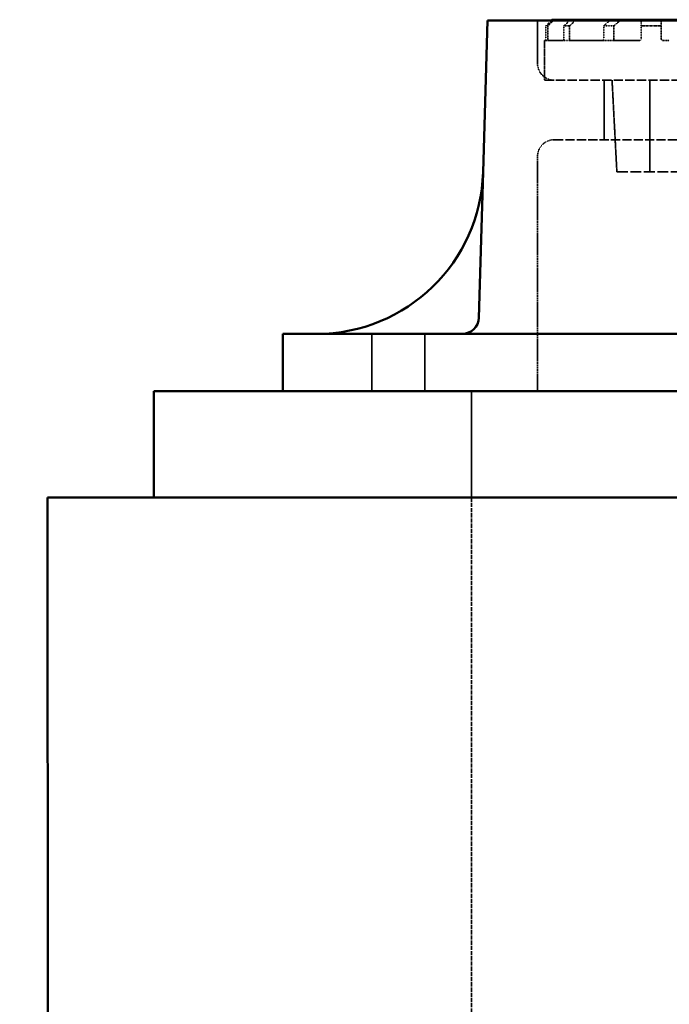
# Model space of a CAD drawing. Units: millimetres. Extents: x 462 to 16084, y 84 to 8649.
# Drawn here: x 6144 to 6456, y 3496 to 3968 of the extents above; entities that cross this region are included whole.
import ezdxf

# ---------------------------------------------------------------- set-up
doc = ezdxf.new("R2010")
doc.units = ezdxf.units.MM
doc.linetypes.add('DASHED', pattern=[0.2067, 0.1654, -0.0413])
for name, color, linetype, lineweight in [('Dimension (ANSI)', 7, 'Continuous', 25), ('Hidden (ANSI)', 7, 'DASHED', 35), ('Visible (ANSI)', 7, 'Continuous', 50)]:
    doc.layers.add(name, color=color, linetype=linetype, lineweight=lineweight)
doc.styles.add('LCG Note Text (ANSI)', font='calibri.ttf')
doc.dimstyles.new('LCG - mm (ANSI)', dxfattribs={"dimscale": 40, "dimtxt": 2, "dimasz": 2.5, "dimexe": 3.175, "dimexo": 1.6002, "dimgap": 0.8, "dimtad": 0, "dimtih": 1, "dimtoh": 1, "dimdec": 0, "dimrnd": 1e-08, "dimzin": 4, "dimdsep": 46, "dimtxsty": 'LCG Note Text (ANSI)', "dimcen": 0.09, "dimdle": 10, "dimclrd": 256, "dimclre": 256, "dimclrt": 256, "dimadec": 1, "dimazin": 1, "dimtfac": 1, "dimtofl": 0, "dimtmove": 0, "dimatfit": 3, "dimfxl": 1, "dimtolj": 1, "dimtzin": 4, "dimlwd": -1, "dimlwe": -1, "dimarcsym": 0})

# ---------------------------------------------------------------- blocks, each defined once
blk = doc.blocks.new('*D57')
at = {"layer": 'Defpoints', "color": 0, "transparency": 16777216}
for p in [(6157.47, 3738.82), (5735.97, 3484.82), (6361.07, 3484.82)]:
    blk.add_point(p, dxfattribs=at)
at = {"layer": 'Dimension (ANSI)', "transparency": 16777216}
for p, q in [((5735.97, 3838.82), (5735.97, 3938.82)), ((6093.46, 3738.82), (5608.97, 3738.82)), ((6297.06, 3484.82), (5608.97, 3484.82)), ((5735.97, 3384.82), (5735.97, 3284.82))]:
    blk.add_line(p, q, dxfattribs=at)
for points in [[(5719.3, 3838.82), (5752.63, 3838.82), (5735.97, 3738.82)], [(5719.3, 3384.82), (5752.63, 3384.82), (5735.97, 3484.82)]]:
    blk.add_solid(points, dxfattribs=at)
at = {"layer": 'Dimension (ANSI)', "transparency": 16777216, "insert": (5645.47, 3652.81), "char_height": 80, "attachment_point": 1, "style": 'LCG Note Text (ANSI)'}
blk.add_mtext('\\A1;254', dxfattribs=at)

msp = doc.modelspace()

# ---------------------------------------------------------------- linework, layer by layer
at = {"layer": 'Hidden (ANSI)', "ltscale": 0.9791}
msp.add_line((6392.79, 3967.62), (6392.79, 3947.06), dxfattribs=at)
at = {"layer": 'Hidden (ANSI)', "ltscale": 0.285604}
for p, q in [((6396.85, 3965.06), (6396.85, 3959.06)), ((6397.72, 3959.06), (6397.72, 3965.06)), ((6405.48, 3965.06), (6405.48, 3959.06)), ((6408.18, 3959.06), (6408.18, 3965.06)), ((6424.59, 3965.06), (6424.59, 3959.06)), ((6429.45, 3959.06), (6429.45, 3965.06)), ((6442.61, 3965.06), (6442.61, 3959.06)), ((6452.14, 3959.06), (6452.14, 3965.06))]:
    msp.add_line(p, q, dxfattribs=at)
at = {"layer": 'Hidden (ANSI)', "ltscale": 0.455365}
msp.add_line((6397.72, 3965.06), (6396.85, 3965.06), dxfattribs=at)
at = {"layer": 'Hidden (ANSI)', "ltscale": 0.471367}
msp.add_line((6408.18, 3965.06), (6405.48, 3965.06), dxfattribs=at)
at = {"layer": 'Hidden (ANSI)', "ltscale": 0.509189}
msp.add_line((6429.45, 3965.06), (6424.59, 3965.06), dxfattribs=at)
at = {"layer": 'Hidden (ANSI)', "ltscale": 0.789978}
msp.add_line((6452.14, 3965.06), (6442.61, 3965.06), dxfattribs=at)
at = {"layer": 'Hidden (ANSI)', "ltscale": 0.94952}
msp.add_line((6396.07, 3958.06), (6396.78, 3958.06), dxfattribs=at)
at = {"layer": 'Hidden (ANSI)', "ltscale": 0.904631}
msp.add_line((6396.07, 3958.06), (6396.07, 3939.06), dxfattribs=at)
at = {"layer": 'Hidden (ANSI)', "ltscale": 0.050022}
msp.add_line((6397.83, 3958.06), (6396.78, 3958.06), dxfattribs=at)
at = {"layer": 'Hidden (ANSI)', "ltscale": 1.931576}
msp.add_line((6397.83, 3958.06), (6405.22, 3958.06), dxfattribs=at)
at = {"layer": 'Hidden (ANSI)', "ltscale": 0.15555}
msp.add_line((6408.49, 3958.06), (6405.22, 3958.06), dxfattribs=at)
at = {"layer": 'Hidden (ANSI)', "ltscale": 2.039955}
msp.add_line((6408.49, 3958.06), (6424.1, 3958.06), dxfattribs=at)
at = {"layer": 'Hidden (ANSI)', "ltscale": 0.28014}
msp.add_line((6429.99, 3958.06), (6424.1, 3958.06), dxfattribs=at)
at = {"layer": 'Hidden (ANSI)', "ltscale": 1.08532}
msp.add_line((6429.99, 3958.06), (6441.61, 3958.06), dxfattribs=at)
at = {"layer": 'Hidden (ANSI)', "ltscale": 0.228577}
msp.add_line((6453.14, 3958.06), (6456.06, 3958.06), dxfattribs=at)
at = {"layer": 'Hidden (ANSI)', "ltscale": 26.835386}
msp.add_line((6396.07, 3939.06), (6961.07, 3939.06), dxfattribs=at)
at = {"layer": 'Hidden (ANSI)', "ltscale": 1.360568}
msp.add_line((6424.79, 3939.06), (6424.79, 3910.49), dxfattribs=at)
at = {"layer": 'Hidden (ANSI)', "ltscale": 2.097942}
msp.add_line((6430.88, 3895.06), (6428.57, 3939.06), dxfattribs=at)
at = {"layer": 'Hidden (ANSI)', "ltscale": 2.095066}
msp.add_line((6446.77, 3939.06), (6446.77, 3895.06), dxfattribs=at)
at = {"layer": 'Hidden (ANSI)', "ltscale": 26.387077}
msp.add_line((6400.79, 3910.49), (6956.35, 3910.49), dxfattribs=at)
at = {"layer": 'Hidden (ANSI)', "ltscale": 5.364531}
msp.add_line((6392.79, 3902.49), (6392.79, 3789.82), dxfattribs=at)
at = {"layer": 'Hidden (ANSI)', "ltscale": 31.37211}
msp.add_line((6430.88, 3895.06), (6926.27, 3895.06), dxfattribs=at)
at = {"layer": 'Hidden (ANSI)', "ltscale": 1.310151}
for p, q in [((6313.31, 3789.82), (6313.31, 3817.34)), ((6338.71, 3789.82), (6338.71, 3817.34))]:
    msp.add_line(p, q, dxfattribs=at)
at = {"layer": 'Hidden (ANSI)', "ltscale": 2.428388}
msp.add_line((6361.07, 3738.82), (6361.07, 3789.82), dxfattribs=at)
at = {"layer": 'Hidden (ANSI)', "ltscale": 12.094724}
msp.add_line((6361.07, 3738.82), (6361.07, 3484.82), dxfattribs=at)
at = {"layer": 'Hidden (ANSI)', "ltscale": 0.598278}
for centre, start, end in [((6400.79, 3947.06), 180, 270), ((6400.79, 3902.49), 90, 180)]:
    msp.add_arc(centre, 8, start, end, dxfattribs=at)
at = {"layer": 'Hidden (ANSI)', "ltscale": 0.172796}
msp.add_rational_spline([(6399.42, 3967.62), (6398.14, 3966.35), (6396.85, 3965.06)], [1.00000357323, 1.00001223407, 1], degree=2, dxfattribs=at)
at = {"layer": 'Hidden (ANSI)', "ltscale": 0.173067}
msp.add_rational_spline([(6397.72, 3965.06), (6399.01, 3966.35), (6400.3, 3967.62)], [1, 1.00001230864, 1.00000359511], degree=2, dxfattribs=at)
at = {"layer": 'Hidden (ANSI)', "ltscale": 0.175585}
msp.add_rational_spline([(6408.13, 3967.62), (6406.81, 3966.35), (6405.48, 3965.06)], [1.0000038066, 1.00001302921, 1], degree=2, dxfattribs=at)
at = {"layer": 'Hidden (ANSI)', "ltscale": 0.176504}
msp.add_rational_spline([(6408.18, 3965.06), (6409.53, 3966.35), (6410.86, 3967.62)], [1, 1.00001329385, 1.00000388431], degree=2, dxfattribs=at)
at = {"layer": 'Hidden (ANSI)', "ltscale": 0.182615}
msp.add_rational_spline([(6427.44, 3967.62), (6426.02, 3966.35), (6424.59, 3965.06)], [1.00000441153, 1.00001508806, 1], degree=2, dxfattribs=at)
at = {"layer": 'Hidden (ANSI)', "ltscale": 0.184621}
msp.add_rational_spline([(6429.45, 3965.06), (6430.91, 3966.35), (6432.36, 3967.62)], [1, 1.00001569054, 1.00000458872], degree=2, dxfattribs=at)
at = {"layer": 'Hidden (ANSI)', "ltscale": 0.255387}
msp.add_rational_spline([(6442.61, 3967.62), (6442.61, 3966.36), (6442.61, 3965.06)], [1.00001216448, 1.00004119581, 1], degree=2, dxfattribs=at)
at = {"layer": 'Hidden (ANSI)', "ltscale": 0.239263}
msp.add_rational_spline([(6452.14, 3965.06), (6452.14, 3966.36), (6452.14, 3967.62)], [1, 1.00003465451, 1.00001020758], degree=2, dxfattribs=at)
at = {"layer": 'Hidden (ANSI)', "ltscale": 0.074784}
msp.add_open_spline([(6396.78, 3958.06), (6396.78, 3958.06), (6396.79, 3958.09), (6396.81, 3958.19), (6396.82, 3958.27), (6396.83, 3958.44), (6396.84, 3958.56), (6396.85, 3958.8), (6396.85, 3958.94), (6396.85, 3959.06)], degree=3, knots=[0.1508549, 0.1508549, 0.1508549, 0.1508549, 0.1886263, 0.1886263, 0.2263977, 0.2263977, 0.2640618, 0.2640618, 0.301726, 0.301726, 0.301726, 0.301726], dxfattribs=at)
at = {"layer": 'Hidden (ANSI)', "ltscale": 0.074914}
msp.add_open_spline([(6397.72, 3959.06), (6397.72, 3958.94), (6397.72, 3958.8), (6397.73, 3958.56), (6397.74, 3958.44), (6397.76, 3958.27), (6397.77, 3958.19), (6397.8, 3958.09), (6397.81, 3958.06), (6397.83, 3958.06)], degree=3, knots=[0.302293, 0.302293, 0.302293, 0.302293, 0.3399488, 0.3399488, 0.3776047, 0.3776047, 0.4155156, 0.4155156, 0.4534265, 0.4534265, 0.4534265, 0.4534265], dxfattribs=at)
at = {"layer": 'Hidden (ANSI)', "ltscale": 0.075959}
msp.add_open_spline([(6405.22, 3958.06), (6405.25, 3958.06), (6405.29, 3958.09), (6405.35, 3958.19), (6405.38, 3958.27), (6405.43, 3958.45), (6405.45, 3958.56), (6405.47, 3958.8), (6405.48, 3958.94), (6405.48, 3959.06)], degree=3, knots=[0.1531746, 0.1531746, 0.1531746, 0.1531746, 0.1921871, 0.1921871, 0.2311995, 0.2311995, 0.2688065, 0.2688065, 0.3064134, 0.3064134, 0.3064134, 0.3064134], dxfattribs=at)
at = {"layer": 'Hidden (ANSI)', "ltscale": 0.076396}
msp.add_open_spline([(6408.18, 3959.06), (6408.18, 3958.94), (6408.19, 3958.8), (6408.22, 3958.56), (6408.24, 3958.45), (6408.3, 3958.27), (6408.33, 3958.19), (6408.41, 3958.09), (6408.45, 3958.06), (6408.49, 3958.06)], degree=3, knots=[0.3083173, 0.3083173, 0.3083173, 0.3083173, 0.3458985, 0.3458985, 0.3834797, 0.3834797, 0.4229584, 0.4229584, 0.4624371, 0.4624371, 0.4624371, 0.4624371], dxfattribs=at)
at = {"layer": 'Hidden (ANSI)', "ltscale": 0.078894}
msp.add_open_spline([(6424.1, 3958.06), (6424.16, 3958.06), (6424.23, 3958.09), (6424.35, 3958.19), (6424.4, 3958.27), (6424.49, 3958.45), (6424.53, 3958.56), (6424.57, 3958.8), (6424.59, 3958.94), (6424.59, 3959.06)], degree=3, knots=[0.1590174, 0.1590174, 0.1590174, 0.1590174, 0.2011122, 0.2011122, 0.243207, 0.243207, 0.2806913, 0.2806913, 0.3181756, 0.3181756, 0.3181756, 0.3181756], dxfattribs=at)
at = {"layer": 'Hidden (ANSI)', "ltscale": 0.079829}
msp.add_open_spline([(6429.45, 3959.06), (6429.45, 3958.94), (6429.46, 3958.8), (6429.51, 3958.56), (6429.55, 3958.46), (6429.65, 3958.27), (6429.71, 3958.19), (6429.84, 3958.09), (6429.92, 3958.06), (6429.99, 3958.06)], degree=3, knots=[0.3222691, 0.3222691, 0.3222691, 0.3222691, 0.3597081, 0.3597081, 0.3971472, 0.3971472, 0.44023, 0.44023, 0.4833128, 0.4833128, 0.4833128, 0.4833128], dxfattribs=at)
at = {"layer": 'Hidden (ANSI)', "ltscale": 0.107959}
msp.add_open_spline([(6441.61, 3958.06), (6441.74, 3958.06), (6441.88, 3958.09), (6442.16, 3958.21), (6442.29, 3958.3), (6442.45, 3958.51), (6442.51, 3958.6), (6442.57, 3958.76), (6442.58, 3958.82), (6442.61, 3958.94), (6442.61, 3959), (6442.61, 3959.06)], degree=3, knots=[0.216402, 0.216402, 0.216402, 0.216402, 0.2880489, 0.2880489, 0.3596957, 0.3596957, 0.3970259, 0.3970259, 0.415691, 0.415691, 0.4343561, 0.4343561, 0.4343561, 0.4343561], dxfattribs=at)
at = {"layer": 'Hidden (ANSI)', "ltscale": 0.101131}
msp.add_open_spline([(6452.14, 3959.06), (6452.14, 3959), (6452.14, 3958.94), (6452.17, 3958.82), (6452.18, 3958.76), (6452.24, 3958.59), (6452.3, 3958.5), (6452.47, 3958.3), (6452.6, 3958.21), (6452.87, 3958.09), (6453.01, 3958.06), (6453.14, 3958.06)], degree=3, knots=[0.407256, 0.407256, 0.407256, 0.407256, 0.425908, 0.425908, 0.4445599, 0.4445599, 0.4818638, 0.4818638, 0.5466209, 0.5466209, 0.6113779, 0.6113779, 0.6113779, 0.6113779], dxfattribs=at)
at = {"layer": 'Visible (ANSI)'}
for p, q in [((6368.79, 3967.62), (6366.67, 3895)), ((6368.79, 3967.62), (6988.35, 3967.62)), ((6399.86, 3968.06), (6400.74, 3968.06)), ((6400.74, 3968.06), (6408.59, 3968.06)), ((6408.59, 3968.06), (6411.32, 3968.06)), ((6411.32, 3968.06), (6427.93, 3968.06)), ((6427.93, 3968.06), (6432.86, 3968.06)), ((6432.86, 3968.06), (6439.44, 3968.06)), ((6439.44, 3968.06), (6442.61, 3968.06)), ((6442.61, 3968.06), (6452.14, 3968.06)), ((6452.14, 3968.06), (6455.31, 3968.06)), ((6455.31, 3968.06), (6460.68, 3968.06)), ((6364.62, 3825.11), (6366.67, 3895)), ((6270.58, 3817.34), (7086.56, 3817.34)), ((6270.58, 3817.34), (6270.58, 3789.82)), ((7148.57, 3789.82), (6208.57, 3789.82)), ((6208.57, 3738.82), (6208.57, 3789.82)), ((6157.47, 3738.82), (10494.47, 3738.82)), ((6157.47, 3738.82), (6158.57, 2515.82))]:
    msp.add_line(p, q, dxfattribs=at)
for centre, radius in [((6286.7, 3897.34), 80), ((6356.63, 3825.34), 8)]:
    msp.add_arc(centre, radius, 270, 358.3249, dxfattribs=at)
for points, weights in [([(6399.86, 3968.06), (6399.64, 3967.84), (6399.42, 3967.62)], [1, 1.00000209214, 1.00000357323]), ([(6400.3, 3967.62), (6400.52, 3967.84), (6400.74, 3968.06)], [1.00000359511, 1.00000210497, 1]), ([(6408.59, 3968.06), (6408.36, 3967.84), (6408.13, 3967.62)], [1, 1.0000022289, 1.0000038066]), ([(6410.86, 3967.62), (6411.09, 3967.84), (6411.32, 3968.06)], [1.00000388431, 1.00000227443, 1]), ([(6427.93, 3968.06), (6427.68, 3967.84), (6427.44, 3967.62)], [1, 1.00000258344, 1.00000441153]), ([(6432.36, 3967.62), (6432.61, 3967.84), (6432.86, 3968.06)], [1.00000458872, 1.00000268732, 1]), ([(6442.61, 3968.06), (6442.61, 3967.84), (6442.61, 3967.62)], [1, 1.00000713578, 1.00001216448]), ([(6452.14, 3967.62), (6452.14, 3967.84), (6452.14, 3968.06)], [1.00001020758, 1.00000598528, 1])]:
    msp.add_rational_spline(points, weights, degree=2, dxfattribs=at)

# ---------------------------------------------------------------- dimensions: what is measured, and where the dimension line sits
at = {"layer": 'Dimension (ANSI)'}
dim = msp.add_linear_dim(base=(5735.97, 3484.82), p1=(6157.47, 3738.82), p2=(6361.07, 3484.82), angle=270, dimstyle='LCG - mm (ANSI)', override={"dimgap": 0.8, "dimdec": 0, "dimtol": 0, "dimlim": 0, "dimtp": 0, "dimtm": 0, "dimtdec": 2, "dimatfit": 1}, dxfattribs=at)
dim.commit()
dim.dimension.update_dxf_attribs({"geometry": '*D57', "text_midpoint": (5735.97, 3611.82), "dimtype": 160})

doc.saveas('drawing.dxf')
